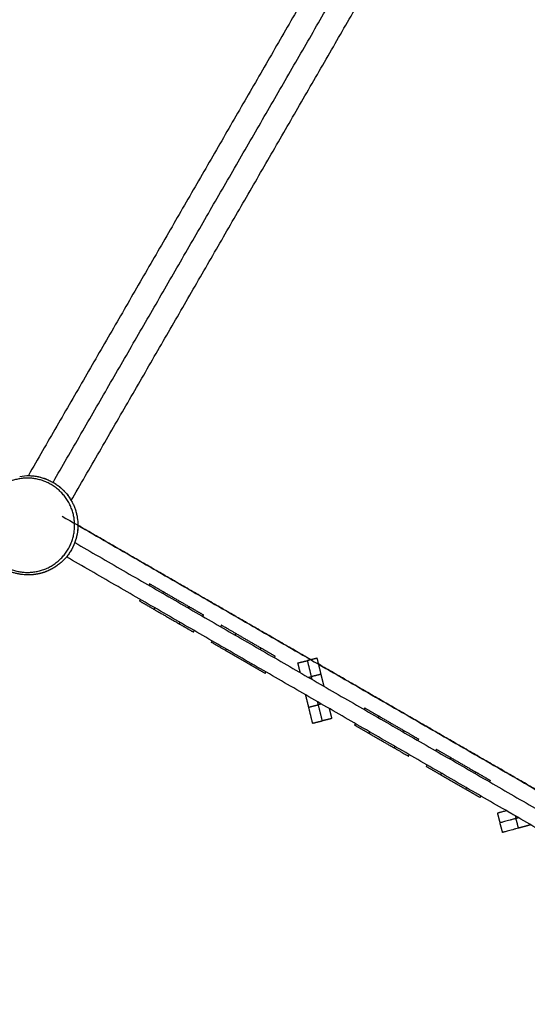
# Model space of a CAD drawing. Units: millimetres. Extents: x 135154 to 210657, y -40755 to 2929.
# Drawn here: x 157842 to 158456, y -7004 to -5813 of the extents above; entities that cross this region are included whole.
import ezdxf

# ---------------------------------------------------------------- set-up
doc = ezdxf.new("R2010")
doc.units = ezdxf.units.MM
doc.header["$LTSCALE"] = 10

msp = doc.modelspace()

# ---------------------------------------------------------------- linework, layer by layer
for points, degree in [([(158401.5, -5414), (158127.1, -5889.2), (157852.8, -6364.3)], 2), ([(157882.6, -6372.7), (158152.6, -5905), (158422.7, -5437.3)], 2), ([(157904.3, -6395.1), (158178.5, -5920.3), (158452.6, -5445.4)], 2), ([(157865, -6365.9), (157865.9, -6366.1), (157866.8, -6366.3), (157867.7, -6366.5)], 3), ([(157890.1, -6377.7), (157890.4, -6378), (157890.6, -6378.2), (157890.9, -6378.4)], 3), ([(157903.1, -6392.1), (157904, -6393.6), (157904.9, -6395.2), (157905.8, -6396.8)], 3), ([(157905, -6395.4), (157905.3, -6395.9), (157905.5, -6396.3), (157905.8, -6396.8)], 3), ([(157893.6, -6413.6), (158189.1, -6584.2), (158484.6, -6754.9)], 2), ([(157911.6, -6413.6), (157912.1, -6416.4), (157912.4, -6419.2), (157912.6, -6422.1)], 3), ([(157911.7, -6414.1), (157911.8, -6414.6), (157911.9, -6415), (157911.9, -6415.5)], 3), ([(157912.6, -6427), (157912.4, -6430.8), (157911.9, -6434.6), (157911, -6438.3)], 3), ([(157912.6, -6427.2), (157912.5, -6429.2), (157912.3, -6431.1), (157912, -6433)], 3), ([(158194.2, -6587.2), (158053.4, -6505.9), (157912.6, -6424.6)], 2), ([(157911, -6438.3), (157911, -6438.6), (157910.9, -6438.9), (157910.8, -6439.2)], 3), ([(157908.9, -6445.5), (158377.3, -6715.9), (158845.7, -6986.3)], 2), ([(158835.7, -7003.7), (158367.3, -6733.3), (157898.9, -6462.8)], 2), ([(157906.1, -6451.8), (157906.1, -6451.9), (157906, -6452), (157906, -6452.1)], 3), ([(157879.3, -6478.3), (157878.7, -6478.7), (157878, -6479), (157877.3, -6479.3)], 3), ([(157999.4, -6495.4), (157998.9, -6496.3), (157998.4, -6497.2)], 2), ([(157999.4, -6495.4), (158008, -6500.4), (158016.7, -6505.4)], 2), ([(158016.7, -6505.4), (158016.2, -6506.3), (158015.7, -6507.2)], 2), ([(158016.7, -6505.4), (158031.8, -6514.2), (158047, -6522.9)], 2), ([(157987.3, -6516.2), (157987.9, -6515.4), (157988.4, -6514.5)], 2), ([(157987.3, -6516.2), (157996, -6521.2), (158004.7, -6526.2)], 2), ([(158004.7, -6526.2), (158005.2, -6525.4), (158005.7, -6524.5)], 2), ([(158004.7, -6526.2), (158019.8, -6535), (158035, -6543.7)], 2), ([(158047, -6522.9), (158046.5, -6523.8), (158046, -6524.7)], 2), ([(158047, -6522.9), (158055.7, -6527.9), (158064.3, -6532.9)], 2), ([(158064.3, -6532.9), (158063.8, -6533.8), (158063.3, -6534.7)], 2), ([(158035, -6543.7), (158035.5, -6542.9), (158036, -6542)], 2), ([(158035, -6543.7), (158043.6, -6548.7), (158052.3, -6553.7)], 2), ([(158086, -6545.4), (158085.5, -6546.3), (158085, -6547.2)], 2), ([(158052.3, -6553.7), (158052.8, -6552.9), (158053.3, -6552)], 2), ([(158103.3, -6555.4), (158102.8, -6556.3), (158102.3, -6557.2)], 2), ([(158133.6, -6572.9), (158118.4, -6564.2), (158103.3, -6555.4)], 2), ([(158074, -6566.2), (158074.5, -6565.4), (158075, -6564.5)], 2), ([(158091.3, -6576.2), (158091.8, -6575.4), (158092.3, -6574.5)], 2), ([(158121.6, -6593.7), (158106.4, -6585), (158091.3, -6576.2)], 2), ([(158133.6, -6572.9), (158133.1, -6573.8), (158132.6, -6574.7)], 2), ([(158150.9, -6582.9), (158142.3, -6577.9), (158133.6, -6572.9)], 2), ([(158121.6, -6593.7), (158122.1, -6592.9), (158122.6, -6592)], 2), ([(158138.9, -6603.7), (158130.3, -6598.7), (158121.6, -6593.7)], 2), ([(158150.9, -6582.9), (158150.4, -6583.8), (158149.9, -6584.7)], 2), ([(158178.5, -6591), (158184.3, -6589.6), (158190.1, -6588.2)], 2), ([(158181.4, -6602.8), (158179.9, -6596.9), (158178.5, -6591)], 2), ([(158201.8, -6585.3), (158196, -6586.7), (158190.1, -6588.2)], 2), ([(158194.9, -6607.6), (158192.5, -6597.9), (158190.1, -6588.2)], 2), ([(158206.5, -6604.7), (158204.2, -6595), (158201.8, -6585.3)], 2), ([(158485.1, -6755.1), (158344.3, -6673.9), (158203.6, -6592.6)], 2), ([(158138.9, -6603.7), (158139.4, -6602.9), (158139.9, -6602)], 2), ([(158206.5, -6604.7), (158200.7, -6606.2), (158194.9, -6607.6)], 2), ([(158210.2, -6619.5), (158208.3, -6612.1), (158206.5, -6604.7)], 2), ([(158191.2, -6608.5), (158193, -6608), (158194.9, -6607.6)], 2), ([(158195.8, -6611.1), (158195.3, -6609.4), (158194.9, -6607.6)], 2), ([(158191.6, -6644.5), (158189.7, -6637.1), (158187.9, -6629.7)], 2), ([(158191.6, -6644.5), (158197.4, -6643), (158203.2, -6641.6)], 2), ([(158203.2, -6641.6), (158202.8, -6639.8), (158202.4, -6638)], 2), ([(158206.9, -6640.7), (158205.1, -6641.1), (158203.2, -6641.6)], 2), ([(158208, -6661), (158205.6, -6651.3), (158203.2, -6641.6)], 2), ([(158196.3, -6663.9), (158193.9, -6654.2), (158191.6, -6644.5)], 2), ([(158219.6, -6658.2), (158218.2, -6652.3), (158216.7, -6646.4)], 2), ([(158259.2, -6645.4), (158258.7, -6646.3), (158258.2, -6647.2)], 2), ([(158259.2, -6645.4), (158267.8, -6650.4), (158276.5, -6655.4)], 2), ([(158196.3, -6663.9), (158202.1, -6662.4), (158208, -6661)], 2), ([(158219.6, -6658.2), (158213.8, -6659.6), (158208, -6661)], 2), ([(158247.2, -6666.2), (158247.7, -6665.4), (158248.2, -6664.5)], 2), ([(158276.5, -6655.4), (158276, -6656.3), (158275.5, -6657.2)], 2), ([(158276.5, -6655.4), (158291.7, -6664.2), (158306.8, -6672.9)], 2), ([(158247.2, -6666.2), (158255.8, -6671.2), (158264.5, -6676.2)], 2), ([(158264.5, -6676.2), (158265, -6675.4), (158265.5, -6674.5)], 2), ([(158264.5, -6676.2), (158279.6, -6685), (158294.8, -6693.7)], 2), ([(158306.8, -6672.9), (158306.3, -6673.8), (158305.8, -6674.7)], 2), ([(158324.1, -6682.9), (158323.6, -6683.8), (158323.1, -6684.7)], 2), ([(158294.8, -6693.7), (158295.3, -6692.9), (158295.8, -6692)], 2), ([(158345.8, -6695.4), (158345.3, -6696.3), (158344.8, -6697.2)], 2), ([(158345.8, -6695.4), (158354.4, -6700.4), (158363.1, -6705.4)], 2), ([(158312.1, -6703.7), (158312.6, -6702.9), (158313.1, -6702)], 2), ([(158363.1, -6705.4), (158362.6, -6706.3), (158362.1, -6707.2)], 2), ([(158363.1, -6705.4), (158378.3, -6714.2), (158393.4, -6722.9)], 2), ([(158333.8, -6716.2), (158334.3, -6715.4), (158334.8, -6714.5)], 2), ([(158333.8, -6716.2), (158342.4, -6721.2), (158351.1, -6726.2)], 2), ([(158351.1, -6726.2), (158351.6, -6725.4), (158352.1, -6724.5)], 2), ([(158393.4, -6722.9), (158392.9, -6723.8), (158392.4, -6724.7)], 2), ([(158393.4, -6722.9), (158402.1, -6727.9), (158410.7, -6732.9)], 2), ([(158351.1, -6726.2), (158366.3, -6735), (158381.4, -6743.7)], 2), ([(158410.7, -6732.9), (158410.2, -6733.8), (158409.7, -6734.7)], 2), ([(158381.4, -6743.7), (158381.9, -6742.9), (158382.4, -6742)], 2), ([(158381.4, -6743.7), (158390.1, -6748.7), (158398.7, -6753.7)], 2), ([(158398.7, -6753.7), (158399.2, -6752.9), (158399.7, -6752)], 2), ([(158419.5, -6772.7), (158421.1, -6778.5), (158422.6, -6784.3)], 2), ([(158438.9, -6774.6), (158434.6, -6772.1), (158430.2, -6769.6)], 2), ([(158425.8, -6795.9), (158424.2, -6790.1), (158422.6, -6784.3)], 2), ([(158441.1, -6775.9), (158441.5, -6777.5), (158442, -6779.1)], 2), ([(158445.2, -6778.3), (158443.6, -6778.7), (158442, -6779.1)], 2), ([(158445.1, -6790.7), (158443.5, -6784.9), (158442, -6779.1)], 2), ([(158459.9, -6786.7), (158452.5, -6788.7), (158445.1, -6790.7)], 2)]:
    msp.add_open_spline(points, degree=degree)
for points, weights, degree, knots in [([(157794.7, -6424.6), (157794.7, -6367.6), (157851.7, -6367.6), (157908.7, -6367.7), (157908.7, -6424.7), (157908.7, -6481.6), (157851.7, -6481.6), (157794.7, -6481.6), (157794.7, -6424.6)], [1, 0.707118780253, 1, 0.707118780253, 1, 0.707118780253, 1, 0.707118780253, 1], 2, [0, 0, 0, 89.53544, 89.53544, 179.070879, 179.070879, 268.606319, 268.606319, 358.141758, 358.141758, 358.141758]), ([(157875.7, -6480), (157868.7, -6482.9), (157861.2, -6484.5), (157853.6, -6484.6), (157852.4, -6484.6), (157851.1, -6484.6), (157849.9, -6484.6)], [1, 0.988012816557, 0.988012816557, 1, 1, 1, 1], 3, [0, 0, 0, 0, 22.678066, 22.678066, 22.678066, 26.601377, 26.601377, 26.601377, 26.601377])]:
    msp.add_rational_spline(points, weights, degree=degree, knots=knots)
for points, knots in [([(157842.6, -6365.5), (157846.3, -6364.8), (157849.9, -6364.5), (157853.6, -6364.6), (157854.3, -6364.6), (157854.9, -6364.6), (157855.6, -6364.7)], [0, 0, 0, 0, 11.596916, 11.596916, 11.596916, 13.699612, 13.699612, 13.699612, 13.699612]), ([(157890.9, -6378.4), (157892.6, -6379.8), (157894.2, -6381.3), (157895.7, -6382.8), (157898.1, -6385.3), (157900.3, -6388), (157902.3, -6390.9)], [0, 0, 0, 0, 6.715724, 6.715724, 6.715724, 17.403001, 17.403001, 17.403001, 17.403001]), ([(157911.9, -6415.4), (157912.4, -6418.5), (157912.6, -6421.5), (157912.6, -6424.6), (157912.6, -6425.2), (157912.6, -6425.8), (157912.6, -6426.5), (157912.5, -6428.3), (157912.4, -6430.1), (157912.2, -6431.9)], [0, 0, 0, 0, 9.235629, 9.235629, 9.235629, 11.080959, 11.080959, 11.080959, 16.519355, 16.519355, 16.519355, 16.519355])]:
    msp.add_open_spline(points, degree=3, knots=knots)
for points, weights in [([(157855.7, -6364.7), (157877.2, -6365.8), (157893.2, -6380.4)], [1, 0.94153861782, 1]), ([(157870.6, -6367.4), (157872.7, -6368), (157874.7, -6368.8)], [0.904884581617, 0.896904511923, 0.890165042945]), ([(157885.5, -6374.4), (157885.9, -6374.7), (157886.3, -6375)], [0.862706303681, 0.861938924808, 0.861235882866]), ([(157895.1, -6382.2), (157908.1, -6395.3), (157911.6, -6413.5)], [1, 0.955560439357, 1]), ([(157910.8, -6439.2), (157909.2, -6445.7), (157906.1, -6451.8)], [1, 0.993652909709, 1]), ([(157849.9, -6484.6), (157812.1, -6482.9), (157797.4, -6448)], [1, 0.845664959519, 1]), ([(157906, -6452.1), (157895.9, -6471.6), (157875.6, -6480)], [1, 0.938995482874, 1]), ([(157885.5, -6474.8), (157883, -6476.4), (157880.4, -6477.8)], [0.862706303681, 0.867127669513, 0.873684800825]), ([(157866.9, -6482.9), (157865.3, -6483.3), (157863.7, -6483.6)], [0.920198738245, 0.927402199813, 0.935384258242]), ([(157875.6, -6480), (157874.3, -6480.6), (157872.9, -6481.1)], [0.887236479011, 0.891515553466, 0.896338238351]), ([(158103.3, -6555.4), (158086, -6545.4), (158086, -6545.4)], [1, 0.707106781187, 1]), ([(158091.3, -6576.2), (158074, -6566.2), (158074, -6566.2)], [1, 0.707106781187, 1]), ([(158306.8, -6672.9), (158324.1, -6682.9), (158324.1, -6682.9)], [1, 0.707106781187, 1]), ([(158294.8, -6693.7), (158312.1, -6703.7), (158312.1, -6703.7)], [1, 0.707106781187, 1]), ([(158430.1, -6769.9), (158419.5, -6772.7), (158419.5, -6772.7)], [0.874769786663, 0.797812299214, 1]), ([(158442, -6779.1), (158422.6, -6784.3), (158422.6, -6784.3)], [1, 0.707106781187, 1]), ([(158445.1, -6790.7), (158425.8, -6795.9), (158425.8, -6795.9)], [1, 0.707106781187, 1])]:
    msp.add_rational_spline(points, weights, degree=2)

doc.saveas('drawing.dxf')
